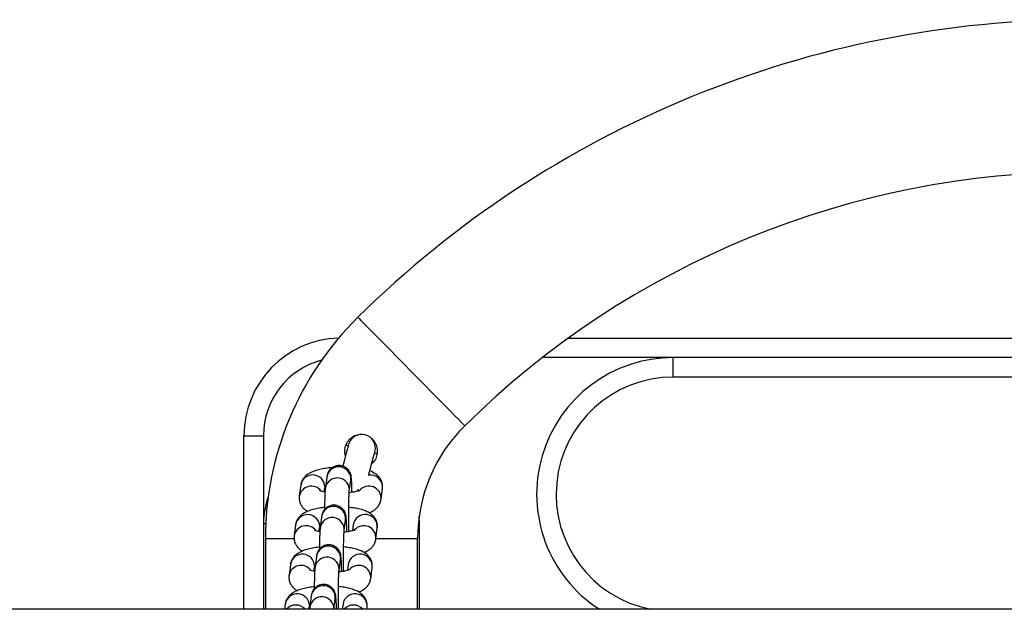
# Model space of a CAD drawing. Units: millimetres. Extents: x -4 to 8.7, y 1.1 to 16.1.
# Drawn here: x 2.7 to 2.9, y 5.3 to 5.5 of the extents above; entities that cross this region are included whole.
import ezdxf

# ---------------------------------------------------------------- set-up
doc = ezdxf.new("R2010")
doc.units = ezdxf.units.MM

# ---------------------------------------------------------------- blocks, each defined once
blk = doc.blocks.new('KATOPSH_K009')
at = {"color": 7, "linetype": 'Continuous', "lineweight": 25}
for p, q in [((2.815592231184754, 5.409749031911812), (2.93241447392157, 5.409749031911812)), ((2.842414559752259, 5.399749026547394), (2.842414559752259, 5.404749029229603)), ((2.93241447392157, 5.404749029229603), (2.842414559752259, 5.404749029229603)), ((2.732414426237854, 5.384749033401928), (2.737414540678772, 5.384749033401928)), ((2.732414426237854, 5.340299029748163), (2.732414426237854, 5.384749033401928)), ((2.737414540678772, 5.384749033401928), (2.737414540678772, 5.362249028782568)), ((2.766565741926941, 5.380032599817238), (2.765891732603821, 5.380363562057934)), ((2.746966542631897, 5.372076564382038), (2.746595801741394, 5.369229555974922)), ((2.753634395033631, 5.374151565979442), (2.753263654143128, 5.371304557572326)), ((2.75941175404242, 5.370503791521511), (2.759782494932923, 5.373350799928627)), ((2.759782494932923, 5.373350799928627), (2.75978058758429, 5.373339564453087)), ((2.752994241148743, 5.370350950311146), (2.753114642531189, 5.371275798331222)), ((2.761629523665222, 5.371094771574459), (2.761557044417176, 5.370538183401546)), ((2.76753467503241, 5.368428789924106), (2.767905654341492, 5.371275798331222)), ((2.737414540678772, 5.362249028782568), (2.737414540678772, 5.340299029748163)), ((2.745644988447937, 5.361930859188757), (2.745274247557434, 5.359083850781641)), ((2.75231307926825, 5.364005857060871), (2.751942099959168, 5.361158848653755)), ((2.75809019985846, 5.360358082602939), (2.758461179167542, 5.363205091010055)), ((2.758461179167542, 5.363205091010055), (2.75845903340033, 5.363193855534515)), ((2.76043600025824, 5.361930859188757), (2.760235728651795, 5.360392474482975)), ((2.7774145025318, 5.362249028782568), (2.77732151928595, 5.36417596871706)), ((2.7774145025318, 5.340299029748163), (2.7774145025318, 5.362249028782568)), ((2.751672686964783, 5.360205245117864), (2.751793088347229, 5.361130093137941)), ((2.766213359267029, 5.358283084730825), (2.766584100157532, 5.361130093137941)), ((2.737914504439148, 5.35844903151246), (2.737914504439148, 5.340299029748163)), ((2.737914504439148, 5.35844903151246), (2.737914504439148, 5.340299029748163)), ((2.776914538771424, 5.340299029748163), (2.776914538771424, 5.35844903151246)), ((2.776914538771424, 5.340299029748163), (2.776914538771424, 5.35844903151246)), ((2.744323672682556, 5.351785153995475), (2.743952693373474, 5.34893814558836)), ((2.75099152508429, 5.35386015186759), (2.750620784193787, 5.351013143460474)), ((2.756768884093079, 5.350212377409658), (2.757139624983582, 5.353059385816774)), ((2.757139624983582, 5.353059385816774), (2.757137717634949, 5.353048146615944)), ((2.759114684492859, 5.351785153995475), (2.758914174467835, 5.350246769289694)), ((2.750351132780823, 5.350059539924583), (2.750471772581848, 5.35098438794466)), ((2.764891805083069, 5.348137379537544), (2.765262784392151, 5.35098438794466)), ((2.743002118498596, 5.341639448802194), (2.742827596098694, 5.340299029748163)), ((2.749670209318909, 5.343714446674309), (2.749299230009827, 5.340867434541902)), ((2.755477609068665, 5.340299029748163), (2.755818070799622, 5.342913680623493)), ((2.755818070799622, 5.342913680623493), (2.755816163450989, 5.342902441422662)), ((2.757793130308899, 5.341639448802194), (2.757618607908997, 5.340299029748163)), ((4.841414464593443, 5.340299029748163), (2.370679082304749, 5.340299029748163)), ((2.749079884917053, 5.340299029748163), (2.749150218397888, 5.340838682751379)), ((2.763870896727356, 5.340299029748163), (2.763941230208191, 5.340838682751379))]:
    blk.add_line(p, q, dxfattribs=at)
at = {"color": 8, "linetype": 'Continuous', "lineweight": 25}
for p, q in [((2.842414559752259, 5.404749029229603), (2.808908166319641, 5.404749029229603)), ((2.93241447392157, 5.399749026547394), (2.842414559752259, 5.399749026547394)), ((2.753138722807678, 5.37167618508192), (2.753114642531189, 5.371275798331222)), ((2.737414540678772, 5.362249028782568), (2.738005341917786, 5.362249028782568)), ((2.7774145025318, 5.362249028782568), (2.777093114287171, 5.362249028782568)), ((2.751817168623719, 5.361530476163349), (2.751793088347229, 5.361130093137941)), ((2.737914504439148, 5.35844903151246), (2.745216550261292, 5.35844903151246)), ((2.766234816939148, 5.35844903151246), (2.776914538771424, 5.35844903151246)), ((2.750495852858338, 5.351384770970068), (2.750471772581848, 5.35098438794466)), ((2.749174298674378, 5.341239065776787), (2.749150218397888, 5.340838682751379))]:
    blk.add_line(p, q, dxfattribs=at)
at = {"color": 8, "linetype": 'Continuous', "lineweight": 25, "flags": 128}
blk.add_lwpolyline([(2.761605920225891, 5.415067509661636), (2.761637868315491, 5.415035136888942), (2.761892260939392, 5.414777041326484), (2.762396277815613, 5.414265655826053), (2.763140620619568, 5.413510509680233), (2.76411146107367, 5.41252566958519), (2.765290440947327, 5.411329486320934), (2.766655864149842, 5.40994422967287), (2.76818221989325, 5.408395708452186), (2.769841136366638, 5.406712778757534), (2.771601619154724, 5.404926777730903), (2.773430766493592, 5.403070979665241), (2.775294722945008, 5.401179962705097), (2.777158679396424, 5.399288938294372), (2.77898806515387, 5.39743314022871), (2.780748547941956, 5.39564714665266), (2.782407225996765, 5.393964209507427), (2.783933581740174, 5.392415695737323), (2.785299004942688, 5.39103043908926), (2.786478223234925, 5.389834248374424), (2.787449063689026, 5.388849408279381), (2.788193406492981, 5.38809426213356), (2.788697423369202, 5.387582876633129), (2.788951815993103, 5.387324781070671), (2.788983764082703, 5.387292408297977)], dxfattribs=at)
blk.add_lwpolyline([(2.761605920225891, 5.415067509661636), (2.761637868315491, 5.415035136888942), (2.761892260939392, 5.414777041326484), (2.762396277815613, 5.414265655826053), (2.763140620619568, 5.413510509680233), (2.76411146107367, 5.41252566958519), (2.765290440947327, 5.411329486320934), (2.766655864149842, 5.40994422967287), (2.76818221989325, 5.408395708452186), (2.769841136366638, 5.406712778757534), (2.771601619154724, 5.404926777730903), (2.773430766493592, 5.403070979665241), (2.775294722945008, 5.401179962705097), (2.777158679396424, 5.399288938294372), (2.77898806515387, 5.39743314022871), (2.780748547941956, 5.39564714665266), (2.782407225996765, 5.393964209507427), (2.783933581740174, 5.392415695737323), (2.785299004942688, 5.39103043908926), (2.786478223234925, 5.389834248374424), (2.787449063689026, 5.388849408279381), (2.788193406492981, 5.38809426213356), (2.788697423369202, 5.387582876633129), (2.788951815993103, 5.387324781070671), (2.788983764082703, 5.387292408297977)], dxfattribs=at)
at = {"color": 7, "linetype": 'Continuous', "lineweight": 25, "flags": 128}
for points in [[(2.7592100519245, 5.38247341002079), (2.759160460860047, 5.38228780860754), (2.759013118178162, 5.381738142024002), (2.758773984343323, 5.380845532666168), (2.758452119261536, 5.379644283007107), (2.758059920698914, 5.378180549393615), (2.757731141478333, 5.376953818748913)], [(2.7592100519245, 5.38247341002079), (2.759160460860047, 5.38228780860754), (2.759013118178162, 5.381738142024002), (2.758773984343323, 5.380845532666168), (2.758452119261536, 5.379644283007107), (2.758059920698914, 5.378180549393615), (2.757731141478333, 5.376953818748913)], [(2.759130181700501, 5.382175297389946), (2.758779229552063, 5.382202402602157), (2.758456887633118, 5.382221841166935)], [(2.759130181700501, 5.382175297389946), (2.758779229552063, 5.382202402602157), (2.758456887633118, 5.382221841166935)], [(2.764432610899719, 5.374917984853706), (2.764821233183655, 5.376368814061603), (2.765213431746277, 5.377832547675094), (2.765535296828064, 5.379033797334156), (2.765774669081482, 5.37992641414257), (2.765921773344788, 5.380476080726108), (2.76597160282782, 5.380661682139358)], [(2.764432610899719, 5.374917984853706), (2.764821233183655, 5.376368814061603), (2.765213431746277, 5.377832547675094), (2.765535296828064, 5.379033797334156), (2.765774669081482, 5.37992641414257), (2.765921773344788, 5.380476080726108), (2.76597160282782, 5.380661682139358)]]:
    blk.add_lwpolyline(points, dxfattribs=at)
at = {"color": 7, "linetype": 'Continuous', "lineweight": 25}
for centre, radius, start, end in [((2.947414465528171, 5.226562444757743), 0.2646865853658537, 90, 134.5872582845822), ((2.947414465528171, 5.226562444757743), 0.2256865853658537, 90, 134.5872582845822), ((2.817414465528971, 5.358449030123662), 0.0795, 134.5872582845822, 180), ((2.757414465527662, 5.384749030123654), 0.02500000000000182, 91.70271122201648, 180), ((2.842414465528607, 5.369749030123781), 0.03500000000000182, 90, 237.2912820871762), ((2.817414465528971, 5.358449030123662), 0.0405, 134.5872582845822, 180), ((2.762590850975728, 5.381567545431604), 0.003500000000000883, 345.0000000097634, 165.0000000097635), ((2.757414465527662, 5.362249030123618), 0.02000000000000364, 159.8788034337561, 180)]:
    blk.add_arc(centre, radius, start, end, dxfattribs=at)
at = {"color": 8, "linetype": 'Continuous', "lineweight": 25}
for centre, radius, start, end in [((2.757414465527662, 5.384749030123654), 0.02, 104.7551071306871, 180), ((2.842414465528607, 5.369749030123781), 0.03000000000000182, 90, 259.0118623115634), ((2.750033842531964, 5.371586708370611), 0.003106169280438439, 1.650697943500134, 170.9263338669852), ((2.756699110273447, 5.373679513174917), 0.003100856874160609, 353.9147995412617, 171.2436444630018), ((2.764825557516277, 5.371580953355984), 0.003095176252682544, 354.3419880892174, 100.4790654000511), ((2.756328290196878, 5.37083247633927), 0.003100862384618689, 353.927660330048, 171.2333781749981), ((2.749667392744785, 5.368725141810042), 0.003112434539184071, 36.58206757796508, 170.8998948903687), ((2.764435635002345, 5.368730162588232), 0.003113687927754336, 354.3951126570987, 141.1420783006907), ((2.748712295474805, 5.361441113865563), 0.003106158863434, 1.648592133007595, 170.9283707804858), ((2.755377794508066, 5.363533804256345), 0.003100856874160609, 353.9147995412617, 171.2436444630018), ((2.763500629439848, 5.361458145647699), 0.003100872476306816, 353.9271079593398, 171.23133605294), ((2.755006974313263, 5.360686770231492), 0.003100862406301873, 353.9276773582743, 171.2333611429421), ((2.748345872508624, 5.35857929913163), 0.003112489218539832, 36.58447234815834, 170.8975624378067), ((2.763114151611633, 5.358584627877004), 0.003113633764108313, 354.3919314839046, 141.1453919174733), ((2.747390979913151, 5.351295411804127), 0.003106158570271441, 1.64853450103363, 170.9284284284006), ((2.754056240324106, 5.353388099063064), 0.003100856874160609, 353.9147995412617, 171.2436444630018), ((2.762179328770261, 5.351312556357694), 0.003100869729101856, 353.9249488725862, 171.2334951213664), ((2.753685419725487, 5.350541061943655), 0.003100862479664184, 353.9277350083375, 171.233303491861), ((2.7470245512408, 5.348433616440612), 0.003112480225495486, 36.58407936956738, 170.8979554330764), ((2.761792765607796, 5.348438750337206), 0.003113687192853791, 354.3951458007205, 141.142111358481), ((2.746069417796578, 5.341149584331102), 0.003106170019310275, 1.65078489931005, 170.9261780322482), ((2.752734828145011, 5.343242571667812), 0.003100734522436522, 353.911254505943, 171.2466203392574), ((2.76085775912671, 5.341166732475809), 0.003100872542379141, 353.927159843285, 171.2312841683383), ((2.752366062722475, 5.340391503293628), 0.003103387653693532, 358.2924697584686, 171.1685025468557), ((2.745687546164307, 5.338231868968247), 0.003158883837162952, 40.87386329115399, 139.126136708846), ((2.76047855797461, 5.338246774979776), 0.003149149574122181, 40.66879391760574, 139.3312060823943)]:
    blk.add_arc(centre, radius, start, end, dxfattribs=at)
at = {"color": 7, "linetype": 'Continuous', "lineweight": 25}
for points, knots in [([(2.761606873900208, 5.384865232656917), (2.761324160178818, 5.38481456081308), (2.76057023658487, 5.384679432249865), (2.759518484056942, 5.383954401786919), (2.758608288382137, 5.382827649471434), (2.75816059143054, 5.381462582431592), (2.758098502577385, 5.380290622783829), (2.75834216014974, 5.379675880449664), (2.758412780195984, 5.379497707735023)], [0, 0, 0, 0, 0.1205238337822016, 0.3214055607552623, 0.5228815131780075, 0.721776515867483, 0.9193616077542228, 1, 1, 1, 1]), ([(2.761606873900208, 5.384865232656917), (2.761324160178818, 5.38481456081308), (2.76057023658487, 5.384679432249865), (2.759518484056942, 5.383954401786919), (2.758608288382137, 5.382827649471434), (2.75816059143054, 5.381462582431592), (2.758098502577385, 5.380290622783829), (2.75834216014974, 5.379675880449664), (2.758412780195984, 5.379497707735023)], [0, 0, 0, 0, 0.1205238337822016, 0.3214055607552623, 0.5228815131780075, 0.721776515867483, 0.9193616077542228, 1, 1, 1, 1]), ([(2.765143813521179, 5.37757200087162), (2.76532775262004, 5.37771307204093), (2.765889235982657, 5.378143698887921), (2.766451274508116, 5.379223317260308), (2.766739648662595, 5.380602488714427), (2.76655762018291, 5.382018742553552), (2.76590199913281, 5.383265990604738), (2.765240699219619, 5.384062277150857), (2.764778640271659, 5.384271957770576), (2.764757575423035, 5.384281516920051)], [0, 0, 0, 0, 0.088724912084792, 0.270837261455823, 0.4471070906649242, 0.6237028807065054, 0.8060821639580722, 0.9911594612516584, 1, 1, 1, 1]), ([(2.765143813521179, 5.37757200087162), (2.76532775262004, 5.37771307204093), (2.765889235982657, 5.378143698887921), (2.766451274508116, 5.379223317260308), (2.766739648662595, 5.380602488714427), (2.76655762018291, 5.382018742553552), (2.76590199913281, 5.383265990604738), (2.765240699219619, 5.384062277150857), (2.764778640271659, 5.384271957770576), (2.764757575423035, 5.384281516920051)], [0, 0, 0, 0, 0.088724912084792, 0.270837261455823, 0.4471070906649242, 0.6237028807065054, 0.8060821639580722, 0.9911594612516584, 1, 1, 1, 1]), ([(2.760096969038758, 5.370361179958305), (2.760090662376941, 5.370670480141595), (2.760075064351811, 5.371435460449899), (2.760039139060071, 5.372454430270405), (2.759989927045725, 5.373412266484589), (2.759937592854302, 5.37401679317281), (2.75986993283678, 5.374492484465005), (2.759738615258728, 5.375004563059061), (2.759485340751242, 5.375561527429905), (2.759098800146065, 5.376103000882264), (2.758509216132923, 5.376619884458702), (2.757720831584637, 5.377003216934551), (2.756781751414936, 5.377153976896803), (2.755857764915534, 5.377012060182093), (2.755085314399738, 5.376642457830709), (2.754522489932613, 5.376173220795859), (2.754133786345308, 5.375671297404548), (2.753887115222286, 5.375188555462952), (2.753752767618979, 5.374783975791612), (2.753674631548536, 5.374438364784051), (2.753649643960133, 5.374260257655347), (2.753634395033631, 5.374151565979442)], [0, 0, 0, 0, 0.06325886402439936, 0.1564557279047009, 0.2512541724011958, 0.3512662309965982, 0.4044523442109979, 0.4465570231568272, 0.4802389485506918, 0.5206357775296174, 0.5670455071123427, 0.6197423381913715, 0.675457863576668, 0.734550535182205, 0.7839401289262524, 0.826993509658605, 0.8650589921254564, 0.8985537475686786, 0.9283893647124329, 0.95629888585051, 1, 1, 1, 1]), ([(2.755044164091858, 5.376571946690998), (2.754608692553491, 5.376531449547652), (2.753617699805007, 5.376439291111634), (2.752185899902004, 5.376185894924216), (2.750737394680444, 5.375814103647823), (2.749550359563189, 5.375346758632528), (2.748591124543426, 5.374766805771738), (2.747861864617706, 5.374105960943776), (2.747303757794187, 5.373295539435272), (2.747042769345542, 5.372577559471207), (2.746979350090813, 5.372160740570049), (2.746966542631897, 5.372076564382038)], [0, 0, 0, 0, 0.1126783425307314, 0.2564195613765876, 0.4061540825378612, 0.5695740996882368, 0.685833511444906, 0.7859128367822665, 0.8815857852403718, 0.976086359872618, 0.9999999999999999, 0.9999999999999999, 0.9999999999999999, 0.9999999999999999]), ([(2.767905654341492, 5.371275798331222), (2.767921631023826, 5.371619005297813), (2.76795350675039, 5.372303751433261), (2.767641836434821, 5.373266010888525), (2.767143067661353, 5.374067104647562), (2.766507645986538, 5.374708872031075), (2.76572981717746, 5.375228506087748), (2.765119490149489, 5.375549345524629), (2.764703173919232, 5.375677961758807), (2.764641227156433, 5.375697099517307)], [0, 0, 0, 0, 0.1565050331664401, 0.3122495376170312, 0.4589205235390042, 0.6074511478177793, 0.7701243437897571, 0.9657951049671644, 1, 1, 1, 1]), ([(2.753181399733338, 5.370317944239101), (2.753060911808833, 5.370338156007161), (2.752661001160421, 5.370405240749729), (2.752218532690138, 5.370532533303045), (2.751877815207452, 5.370663221223818), (2.75187089618831, 5.370668463096987), (2.751868190199646, 5.370670513163528)], [0, 0, 0, 0, 0.1496266741516595, 0.4966248806835581, 0.8031328709207955, 1, 1, 1, 1]), ([(2.753263654143128, 5.371304557572326), (2.75324972415129, 5.371183263204326), (2.75320956502347, 5.370833580594532), (2.753167746071457, 5.370171491022116), (2.753122478140911, 5.369144987086198), (2.7530878374686, 5.36790512542029), (2.753065668789903, 5.366760347025771), (2.753059519823553, 5.36602915473031), (2.753057660490784, 5.365808055649719)], [0, 0, 0, 0, 0.1082007717341299, 0.311934747987758, 0.5069153816336522, 0.7121965377315856, 0.9129735347938273, 1, 1, 1, 1]), ([(2.759280623823914, 5.360161946068725), (2.759274952849781, 5.360450101565672), (2.759260778320284, 5.361170342678175), (2.759248462921649, 5.362475042295497), (2.759244373313239, 5.363979372317313), (2.75925178992239, 5.365482348148358), (2.759269081954161, 5.366906539448333), (2.759296693320183, 5.36818538174111), (2.759331453525563, 5.369257674300112), (2.759368418742641, 5.370002473460314), (2.759400185397142, 5.370408631276856), (2.759408658729997, 5.370478330411512), (2.75941175404242, 5.370503791521511)], [0, 0, 0, 0, 0.07538745746582838, 0.1884300205610754, 0.3019946431039454, 0.4157294871203707, 0.5293396429542263, 0.6425220286548112, 0.7547640733821559, 0.8649055979144802, 0.950649983855646, 1, 1, 1, 1]), ([(2.762241067320618, 5.37077325666996), (2.762244251516139, 5.370775478511856), (2.762277992061543, 5.370799021713079), (2.762125626431414, 5.370711653730719), (2.761751245142849, 5.370581864489846), (2.761074937361089, 5.370404555930232), (2.760269577672632, 5.370250785403183), (2.759642456393893, 5.37018292773973), (2.75938242855719, 5.37015479142519)], [0, 0, 0, 0, 0.01735707674815553, 0.1839199899567639, 0.3730563487345362, 0.5894360736665547, 0.8297649059956016, 1, 1, 1, 1]), ([(2.746595801741394, 5.369229555974922), (2.7465797263516, 5.368886379441388), (2.746547654414288, 5.368201709487945), (2.746859354968736, 5.367239034409973), (2.747358290552627, 5.3664393358772), (2.74798623112966, 5.365799144433819), (2.748457390625306, 5.365497123131714), (2.748700084120545, 5.365341552446804)], [0, 0, 0, 0, 0.2045271289787338, 0.4080511520621172, 0.5997171166864251, 0.7938149332732823, 1, 1, 1, 1]), ([(2.758775653273377, 5.360215471039734), (2.758769367151588, 5.360524772208006), (2.758753819919919, 5.361289755316189), (2.75871737016624, 5.362308756572471), (2.758668870040681, 5.363266543455207), (2.758615833379197, 5.363871011339139), (2.758548638017063, 5.364346846419718), (2.758417378086422, 5.364858870495024), (2.758163737096227, 5.365415765730628), (2.757777260479459, 5.365957231424087), (2.757187837692443, 5.366474323872804), (2.756399403583972, 5.366857409402652), (2.755460278989093, 5.36700829268602), (2.75453630579378, 5.366866355695034), (2.753763744798023, 5.366496851509051), (2.753201200371594, 5.366027366218983), (2.752812181151429, 5.365525641570908), (2.752565600073838, 5.365042908400479), (2.752431195043217, 5.364638192902927), (2.752353060893627, 5.364292742884114), (2.75232823024581, 5.364114572023933), (2.75231307926825, 5.364005857060871)], [0, 0, 0, 0, 0.06325876658601838, 0.1564555612240508, 0.2512587313677339, 0.3512709285722442, 0.4044494886884832, 0.4465588679104689, 0.4802464666212073, 0.5206410699459887, 0.5670400460048566, 0.6197502323139874, 0.6754508992250762, 0.7345572480541465, 0.7839464290359047, 0.826988840764362, 0.8650626431344156, 0.8985601728266618, 0.9283913633974877, 0.9563063776297689, 1, 1, 1, 1]), ([(2.764479579359802, 5.36501810039135), (2.764675663710848, 5.365091427439889), (2.765201206151149, 5.365287957533834), (2.765906692481993, 5.365742545601275), (2.766640192612075, 5.366398479135565), (2.767197205515375, 5.367209979814557), (2.767458475801876, 5.367927883551598), (2.767521870354729, 5.368344616578266), (2.76753467503241, 5.368428789924106)], [0, 0, 0, 0, 0.1384927903288639, 0.3711863717608829, 0.5714943827618844, 0.762994633186006, 0.9521287408757955, 1, 1, 1, 1]), ([(2.753062905699524, 5.366357372055969), (2.752851256976472, 5.36633684033222), (2.752086576786867, 5.366262659858872), (2.750866832916843, 5.36603834189145), (2.749415356823564, 5.365668900044053), (2.748228901161754, 5.365201018266358), (2.747269796885492, 5.364621082079335), (2.746540548805031, 5.36396021510836), (2.745982366293363, 5.363149917659026), (2.74572172812387, 5.362431786672456), (2.745657883560314, 5.362015033597341), (2.745644988447937, 5.361930859188757)], [0, 0, 0, 0, 0.05838341014108916, 0.2109374289362714, 0.3698165843490365, 0.5432495100723761, 0.6666086997772631, 0.7728108900848202, 0.87434308772864, 0.974620232225901, 1, 1, 1, 1]), ([(2.766584100157532, 5.361130093137941), (2.766600216912964, 5.361473315912459), (2.766632372993088, 5.362158112447556), (2.766320043797721, 5.36312012757298), (2.76582215614272, 5.363921759561887), (2.765184973040421, 5.364561961825981), (2.764414303415295, 5.36508832045001), (2.763428331197618, 5.365553048987746), (2.762205691654716, 5.36593299976084), (2.760787430515309, 5.366231355229498), (2.759759664289421, 5.3663464763581), (2.759264888197693, 5.366401896725616)], [0, 0, 0, 0, 0.0937137960257297, 0.1869773442946821, 0.2747940190394468, 0.3637331965788085, 0.4611527613209909, 0.578312339830693, 0.7292026187200732, 0.8696356553713952, 1, 1, 1, 1]), ([(2.751860083967957, 5.36017223532053), (2.751739602882852, 5.360192447160895), (2.751339705280232, 5.36025953376156), (2.750896906328679, 5.360386825203474), (2.750556258335026, 5.360517523190079), (2.750549341476843, 5.360522757065151), (2.750546636015686, 5.360524804244957)], [0, 0, 0, 0, 0.1496191782541809, 0.4966119866083218, 0.8031046216123817, 0.9999999999999999, 0.9999999999999999, 0.9999999999999999, 0.9999999999999999]), ([(2.751942099959168, 5.361158848653755), (2.751928274206337, 5.361037554686842), (2.751888415109905, 5.360687868997953), (2.751846079777723, 5.36002574046142), (2.751800894607557, 5.358999362651044), (2.751766540118668, 5.357759365845137), (2.751744506738222, 5.356614638558309), (2.751738056687289, 5.355883446301501), (2.751736106306824, 5.355662346731147)], [0, 0, 0, 0, 0.1081991858131505, 0.3119339552987695, 0.5069259007117416, 0.7121966455262496, 0.9129733699286757, 1, 1, 1, 1]), ([(2.757959308058533, 5.350016237150154), (2.757953527188336, 5.35030438732792), (2.757939078751777, 5.351024576351843), (2.757927237058, 5.352329368571642), (2.757923143451452, 5.353833642188871), (2.757930039929677, 5.35533668178368), (2.757947986375628, 5.356760798271349), (2.757974931349425, 5.358039681478655), (2.758010270044368, 5.359111966617998), (2.758047026115863, 5.359856729300187), (2.758078992559065, 5.360262959592543), (2.758087200848793, 5.36033262823457), (2.75809019985846, 5.360358082602939)], [0, 0, 0, 0, 0.07539193714252433, 0.1884310675810349, 0.3019952161882379, 0.4157282823964799, 0.5293412285522423, 0.6425228167710135, 0.754764813383856, 0.8649060314514031, 0.9506416148771211, 0.9999999999999999, 0.9999999999999999, 0.9999999999999999, 0.9999999999999999]), ([(2.760919513136658, 5.360627547751388), (2.760922695971574, 5.360629770514148), (2.760956466779506, 5.360653354672191), (2.760804506614848, 5.360565930006938), (2.760429548661167, 5.360436160057812), (2.759753431411271, 5.360258848248119), (2.758948056523339, 5.360105098678101), (2.758321053222433, 5.360037225014363), (2.758061112791809, 5.360009086231909)], [0, 0, 0, 0, 0.01733430162116872, 0.1839219651500189, 0.373066144319778, 0.5894572700060987, 0.8297988956899912, 0.9999999999999999, 0.9999999999999999, 0.9999999999999999, 0.9999999999999999]), ([(2.745274247557434, 5.359083850781641), (2.745258266904246, 5.358740668684728), (2.745226383168673, 5.358055970255005), (2.745538103420957, 5.35709339723871), (2.746036647692934, 5.356293521479525), (2.746664995590807, 5.355653473889102), (2.747136106050137, 5.355351424748729), (2.747378768355164, 5.355195843528232)], [0, 0, 0, 0, 0.2045152613476959, 0.4080378303406345, 0.5996836689507042, 0.7938027458186523, 1, 1, 1, 1]), ([(2.757454099089417, 5.350069765846452), (2.75744779269681, 5.350379059941584), (2.757432196396083, 5.351143973461145), (2.757396266495023, 5.352163105294945), (2.757347055828548, 5.353120822112029), (2.757294736012598, 5.353725312970706), (2.757227045357839, 5.354201146243664), (2.757095756621682, 5.354713111050383), (2.756842481435713, 5.35527010641044), (2.756455914133229, 5.355811597722546), (2.755866341297777, 5.356328471713365), (2.755077978315429, 5.356711804602124), (2.754138864263412, 5.356862561549402), (2.753214911944641, 5.356720649204359), (2.752442437556427, 5.356351046149481), (2.751879609575015, 5.355881798576771), (2.75149092027951, 5.35537989139311), (2.751244264719761, 5.354897184225134), (2.751109874088259, 5.354492489112086), (2.751031781469836, 5.354147027454015), (2.751006780248106, 5.353968863418682), (2.75099152508429, 5.35386015186759)], [0, 0, 0, 0, 0.06326286007570277, 0.1564550301155623, 0.2512592025246349, 0.3512714082465081, 0.4044514347627013, 0.4465610661370606, 0.4802432234403428, 0.5206380686493624, 0.5670480105305521, 0.6197457471380702, 0.6754607119360637, 0.7345540781940004, 0.7839429236461387, 0.8269963677137736, 0.8650634394671053, 0.8985586102769266, 0.9283898096224046, 0.9563051270885728, 1, 1, 1, 1]), ([(2.763158263594422, 5.354872395198068), (2.763354355226882, 5.354945719001531), (2.763879881614601, 5.355142227098892), (2.764585132842884, 5.355596879432138), (2.765318616440171, 5.356252767795009), (2.765875762715412, 5.357064284369695), (2.766136629635556, 5.357782147291797), (2.766200465960909, 5.358198909430481), (2.766213359267029, 5.358283084730825)], [0, 0, 0, 0, 0.1384966993108516, 0.3711717286946939, 0.5714857231488666, 0.7629913786993329, 0.9521303159113707, 1, 1, 1, 1]), ([(2.751741351515564, 5.356211663137397), (2.751529697390113, 5.356191132111686), (2.750765017706188, 5.356116956103047), (2.74954556361209, 5.355892589047013), (2.748093732353853, 5.355523263231131), (2.746907637070224, 5.355055229511887), (2.745948229944959, 5.354475423398977), (2.74521897619289, 5.353814498366315), (2.744660922201918, 5.353004222893556), (2.744399882015758, 5.352286050342169), (2.744336479175589, 5.351869326437278), (2.744323672682556, 5.351785153995475)], [0, 0, 0, 0, 0.0583806366543925, 0.2109218832017374, 0.3698123064739531, 0.5432318010475498, 0.6666049232177204, 0.7728079277314271, 0.8743405100431398, 0.9746185280255728, 1, 1, 1, 1]), ([(2.765262784392151, 5.35098438794466), (2.765278770627818, 5.351327596850748), (2.765310664744364, 5.352012332490172), (2.764998871457836, 5.352974514453759), (2.764500537601096, 5.353776003612435), (2.763863428562589, 5.354416221348398), (2.763093012973885, 5.354942652620135), (2.762106987947307, 5.355407330296654), (2.760884423477735, 5.355787288961434), (2.759466051874741, 5.356085660231653), (2.758438339640096, 5.356200770669599), (2.757943572432312, 5.356256187807045)], [0, 0, 0, 0, 0.09371869462997567, 0.1869780450738072, 0.2748037413772366, 0.3637433726503318, 0.4611513374193816, 0.5783115136325304, 0.7292026330684859, 0.8696311549018103, 1, 1, 1, 1]), ([(2.750538529783997, 5.350026526401958), (2.7504180454811, 5.350046736978125), (2.750018218029625, 5.35011380582409), (2.749575615743568, 5.350241130295213), (2.749234936623369, 5.350371817467927), (2.749228024039811, 5.350377051723623), (2.749225320250305, 5.350379099051676)], [0, 0, 0, 0, 0.1496466466603244, 0.4966027646681527, 0.8031010709105094, 1, 1, 1, 1]), ([(2.750620784193787, 5.351013143460474), (2.750606854365659, 5.350891852371657), (2.750566697400616, 5.350542193890302), (2.750524871641945, 5.349879992313614), (2.750479611613089, 5.348853654910723), (2.750444966054973, 5.347613668935534), (2.750422798613188, 5.346468905913294), (2.750416649866937, 5.345737739696229), (2.750414790541443, 5.345516641537866)], [0, 0, 0, 0, 0.1082015398486138, 0.3119238725820074, 0.5069177766867007, 0.7121905653622393, 0.9129689877351975, 1, 1, 1, 1]), ([(2.756629886061463, 5.340299029748163), (2.756627072495947, 5.340447688064156), (2.756616032099744, 5.341031021760951), (2.756605731912176, 5.342186107142421), (2.756601473361487, 5.343687279399997), (2.756608900522595, 5.34519114850718), (2.75662632048571, 5.346615047002611), (2.75665341067125, 5.347893988802749), (2.756688692861106, 5.348966256857235), (2.756725524053225, 5.349711029040005), (2.756757319173092, 5.350117229289932), (2.756765789635581, 5.350186918365122), (2.756768884093079, 5.350212377409658)], [0, 0, 0, 0, 0.04013383889272693, 0.1574847693530385, 0.2753805634521814, 0.3934515160458358, 0.51139802593991, 0.6288966677569445, 0.7454198793887625, 0.8597621830680129, 0.9487678538274732, 0.9999999999999999, 0.9999999999999999, 0.9999999999999999, 0.9999999999999999]), ([(2.759597958952698, 5.350481842558107), (2.75960114188584, 5.350484063994823), (2.759634913819726, 5.350507634140282), (2.759482895341906, 5.350420242659307), (2.759108302823195, 5.350290435627354), (2.758432083129636, 5.35011314459825), (2.75762670495479, 5.349959370801567), (2.756999585633283, 5.349891513484177), (2.756739558607849, 5.349863377313337)], [0, 0, 0, 0, 0.01733383857177623, 0.1839175018430599, 0.3730379384556998, 0.5894239403134083, 0.8297598750555188, 1, 1, 1, 1]), ([(2.743952693373474, 5.34893814558836), (2.743936720058089, 5.348594964938453), (2.743904851050873, 5.347910271309043), (2.744216472131855, 5.346947627135247), (2.744715418091262, 5.346147917903178), (2.745343389900343, 5.345507713861931), (2.745814524777787, 5.345205707052624), (2.746057214171204, 5.345050138334951)], [0, 0, 0, 0, 0.2045168131338525, 0.4080397866057128, 0.5997057158928634, 0.7938017734808089, 1, 1, 1, 1]), ([(2.756124438673767, 5.340299029748163), (2.756120711606316, 5.340479216105447), (2.756107620972587, 5.341112087543475), (2.756074320442538, 5.342014582631688), (2.756026080086857, 5.342975929183464), (2.755972860247683, 5.343579539131948), (2.755905926641761, 5.344055408604159), (2.755774116615983, 5.344567416505466), (2.75552095218646, 5.345124399654193), (2.755134351501882, 5.345665892479243), (2.754544791635825, 5.346182767545539), (2.753756485762468, 5.346566059603898), (2.752817406505899, 5.346716860756711), (2.751893446145376, 5.346574955018237), (2.751120857890244, 5.346205427737001), (2.750558338254821, 5.345735948653324), (2.750169327136435, 5.345234261956644), (2.749922702492229, 5.344751424152488), (2.74978834871891, 5.34434685875021), (2.749710171435625, 5.344001244561692), (2.749685354135552, 5.343823137152409), (2.749670209318909, 5.343714446674309)], [0, 0, 0, 0, 0.03809088007347317, 0.1337872101224585, 0.2311380448433499, 0.3338378898524699, 0.3884518587746319, 0.4316907708567527, 0.4662780556702962, 0.5077581912599263, 0.5554150314329088, 0.6095285021365584, 0.6667266842021825, 0.7274213754840848, 0.7781371535832309, 0.8223374195236172, 0.8614342118159716, 0.8958292991000043, 0.926466381976082, 0.9551259315724239, 1, 1, 1, 1]), ([(2.761836709410462, 5.344726686279497), (2.762032793481383, 5.344800014592689), (2.762558334413741, 5.344996547793922), (2.763263828478928, 5.345451139740813), (2.763997295605266, 5.346107026278784), (2.764554371665698, 5.346918661693049), (2.764815589367034, 5.347636371484892), (2.764878999470428, 5.348053201171748), (2.764891805083069, 5.348137379537544)], [0, 0, 0, 0, 0.1384943640214237, 0.3711900562750661, 0.5715004223922721, 0.7629916701000571, 0.952136389031299, 1, 1, 1, 1]), ([(2.750420035750183, 5.346065957944116), (2.750208384002152, 5.346045425719691), (2.749443645863183, 5.345971238876697), (2.74822404778334, 5.345746937072359), (2.746772437670559, 5.345377479401574), (2.745586036965877, 5.344909610811552), (2.744626925702876, 5.344329665284473), (2.743897680865674, 5.343668807086029), (2.743339480613402, 5.342858469215113), (2.743078863116724, 5.342140392864618), (2.74301501390565, 5.341723622495007), (2.743002118498596, 5.341639448802194)], [0, 0, 0, 0, 0.05838025926982393, 0.210939012672297, 0.3698118704649087, 0.54324471922836, 0.6666039825318696, 0.7728061257128002, 0.8743382783022766, 0.9746205298463576, 0.9999999999999999, 0.9999999999999999, 0.9999999999999999, 0.9999999999999999]), ([(2.763941230208191, 5.340838682751379), (2.763957346387004, 5.341181910421707), (2.763989502165176, 5.341866734802803), (2.763677165764792, 5.34282867430829), (2.763179335642606, 5.343630415406547), (2.762541806463021, 5.344270448484163), (2.761771486684127, 5.344796959176616), (2.760785460004088, 5.345261608385041), (2.759562795109931, 5.345641600167706), (2.75814453666081, 5.345939942799756), (2.757116791713459, 5.346055062216688), (2.756622018248352, 5.346110482613764)], [0, 0, 0, 0, 0.09371344187349454, 0.1869815733994522, 0.2747983868828963, 0.3637481038104308, 0.4611554832917713, 0.5783150522264092, 0.7291989941380387, 0.8696319034116688, 0.9999999999999999, 0.9999999999999999, 0.9999999999999999, 0.9999999999999999]), ([(2.749299230009827, 5.340867434541902), (2.749284641110906, 5.340750901477801), (2.749263390519816, 5.340581156203367), (2.749250016707636, 5.340366363537211), (2.749245824248108, 5.340299029748163)], [0, 0, 0, 0, 0.6865172807279782, 1, 1, 1, 1])]:
    blk.add_open_spline(points, degree=3, knots=knots, dxfattribs=at)
blk = doc.blocks.new('KATOPSI K009')
blk.add_blockref('KATOPSH_K009', (0, 0))

msp = doc.modelspace()

# ---------------------------------------------------------------- block references
msp.add_blockref('KATOPSI K009', (0, 0))

doc.saveas('drawing.dxf')
